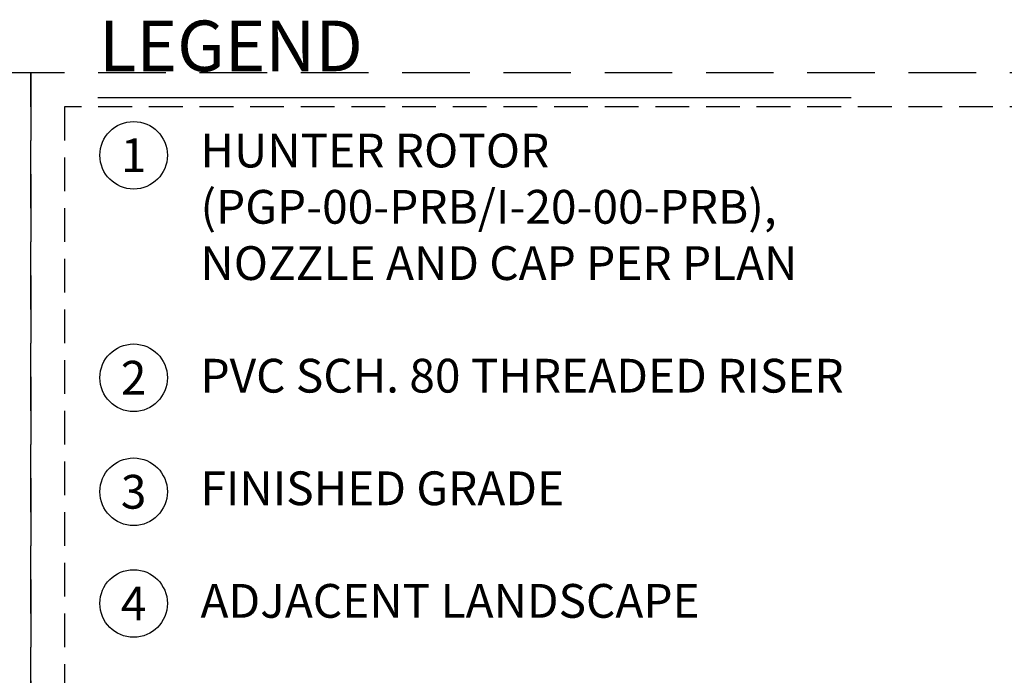
# Model space of a CAD drawing. Extents: x -2 to 114, y -2 to 28.
# Drawn here: x 27 to 41, y 18 to 27 of the extents above; entities that cross this region are included whole.
import ezdxf
from ezdxf.enums import TextEntityAlignment as Align

# ---------------------------------------------------------------- set-up
doc = ezdxf.new("R2010")
doc.units = 0
doc.header["$MEASUREMENT"] = 0
doc.linetypes.add('HIDDEN2', pattern=[0.1875, 0.125, -0.0625])
doc.layers.add('HI-NPLT', color=252, linetype='HIDDEN2', plot=False)
doc.layers.add('HI-TEXT-STND', color=2, linetype='Continuous')
doc.styles.add('HUNTER', font='ARIALN_0.TTF')
doc.styles.add('HUNTER BOLD', font='ARIALNB_0.TTF')

# ---------------------------------------------------------------- blocks, each defined once
blk = doc.blocks.new('HUNTER DETAIL TITLE')
at = {"layer": 'HI-NPLT', "ltscale": 2}
blk.add_lwpolyline([(-0.525, 6.625), (-0.525, -0.625), (6.725, -0.625), (6.725, 6.625)], close=True, dxfattribs=at)
at = {"layer": 'HI-NPLT'}
blk.add_lwpolyline([(-0.4, 6.5), (-0.4, -0.5), (6.6, -0.5), (6.6, 6.5)], close=True, dxfattribs=at)
at = {"layer": 'HI-TEXT-STND'}
for tag, height, style, p in [('TITLE_001', 0.25, 'HUNTER BOLD', (0.5468, 0.0515)), ('NUMBER', 0.15, 'HUNTER', (1.4078, -0.3017))]:
    blk.add_attdef(tag, text='', height=height, dxfattribs=dict(at, style=style)).set_placement(p, align=Align.BOTTOM_LEFT)
at = {"layer": 'HI-TEXT-STND', "style": 'HUNTER BOLD'}
blk.add_attdef('NUMBER', text='', height=0.375, dxfattribs=at).set_placement((0, 0), align=Align.MIDDLE_CENTER)
at = {"layer": 'HI-TEXT-STND', "style": 'HUNTER'}
blk.add_attdef('SCALE', text='', height=0.125, dxfattribs=at).set_placement((6.61, -0.0725), align=Align.TOP_RIGHT)
blk = doc.blocks.new('_TagCircle')
at = {"transparency": 16777216}
blk.add_circle((0, 0), 0.125, dxfattribs=at)
at = {"transparency": 16777216, "style": 'HUNTER'}
blk.add_attdef('TAGNUMBER', text='', height=0.125, dxfattribs=at).set_placement((0, -0.0625), align=Align.CENTER)

msp = doc.modelspace()

# ---------------------------------------------------------------- linework, layer by layer
at = {"layer": 'HI-TEXT-STND'}
msp.add_lwpolyline([(27.9002, 26.1374), (39.0599, 26.1374)], dxfattribs=at)

# ---------------------------------------------------------------- block references
at = {"xscale": 4, "yscale": 4, "zscale": 4}
for p in [(0.0088, 0), (29.0088, 0)]:
    msp.add_blockref('HUNTER DETAIL TITLE', p, dxfattribs=at)
at = {"layer": 'HI-TEXT-STND'}
ref = msp.add_blockref('_TagCircle', (28.4322, 25.281), dxfattribs=dict(at, xscale=4, yscale=4, zscale=4))
ref.add_attrib('TAGNUMBER', '1', dxfattribs={"layer": '0', "color": 0, "transparency": 16777216, "height": 0.5, "style": 'HUNTER'}).set_placement((28.4322, 25.031), align=Align.CENTER)
ref = msp.add_blockref('_TagCircle', (28.4322, 21.9874), dxfattribs=dict(at, xscale=4, yscale=4, zscale=4))
ref.add_attrib('TAGNUMBER', '2', dxfattribs={"layer": '0', "color": 0, "transparency": 16777216, "height": 0.5, "style": 'HUNTER'}).set_placement((28.4322, 21.7374), align=Align.CENTER)
ref = msp.add_blockref('_TagCircle', (28.4322, 20.2997), dxfattribs=dict(at, xscale=4, yscale=4, zscale=4))
ref.add_attrib('TAGNUMBER', '3', dxfattribs={"layer": '0', "color": 0, "transparency": 16777216, "height": 0.5, "style": 'HUNTER'}).set_placement((28.4322, 20.0497), align=Align.CENTER)
ref = msp.add_blockref('_TagCircle', (28.4322, 18.6464), dxfattribs=dict(at, xscale=4, yscale=4, zscale=4))
ref.add_attrib('TAGNUMBER', '4', dxfattribs={"layer": '0', "color": 0, "transparency": 16777216, "height": 0.5, "style": 'HUNTER'}).set_placement((28.4322, 18.3964), align=Align.CENTER)

# ---------------------------------------------------------------- texts
at = {"layer": 'HI-TEXT-STND', "insert": (27.9179, 27.2746), "char_height": 0.75, "attachment_point": 1, "style": 'HUNTER BOLD'}
msp.add_mtext('LEGEND', dxfattribs=at)
at = {"layer": 'HI-TEXT-STND', "insert": (29.4224, 25.6012), "char_height": 0.5, "width": 11.59522, "attachment_point": 1, "style": 'HUNTER'}
msp.add_mtext('{HUNTER ROTOR (PGP-00-PRB/I-20-00-PRB),  \\PNOZZLE AND CAP PER PLAN \\P\\PPVC SCH. 80 THREADED RISER\\P\\PFINISHED GRADE\\P\\PADJACENT LANDSCAPE\\P\\PLATERAL PIPE PER PLAN\\P\\PLATERAL FITTING PER PLAN\\P\\PFIELD-BUILT SWING ARM\\P\\PHUNTER STAKING KIT  \\P\\P1/2" [13MM) %%C REBAR}', dxfattribs=at)

doc.saveas('drawing.dxf')
